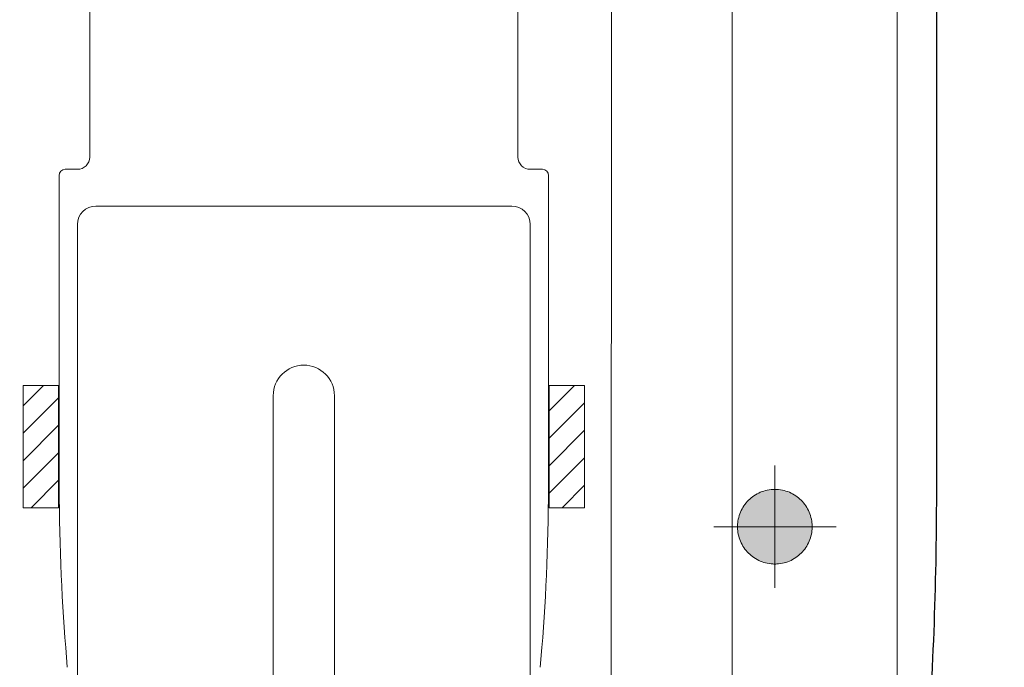
# Model space of a CAD drawing. Units: millimetres. Extents: x 756 to 20234, y 299 to 14602.
# Drawn here: x 4526 to 5331, y 9021 to 9550 of the extents above; entities that cross this region are included whole.
import ezdxf

# ---------------------------------------------------------------- set-up
doc = ezdxf.new("R2010")
doc.units = ezdxf.units.MM
doc.header["$LTSCALE"] = 50
doc.linetypes.add('JIS_08_11', pattern=[12.8, 11, -0.6, 0.6, -0.6])
doc.linetypes.add('JIS_09_15', pattern=[18.9, 15, -0.9, 0.6, -0.9, 0.6, -0.9])
for name, color, linetype, lineweight in [('S-20外形線', 3, 'CONTINUOUS', 30), ('S-21細線', 95, 'CONTINUOUS', 20), ('S-22設備線', 241, 'CONTINUOUS', 20), ('S-23中心線', 2, 'JIS_08_11', 20), ('S-26想像線', 6, 'JIS_09_15', 20)]:
    doc.layers.add(name, color=color, linetype=linetype, lineweight=lineweight)

msp = doc.modelspace()

# ---------------------------------------------------------------- hatches: boundary and pattern name
at = {"layer": 'S-26想像線'}
h = msp.add_hatch(color=256, dxfattribs=at)
h.paths.add_polyline_path([(5173.77, 9135.69), (5143.27, 9135.69), (5143.27, 9105.19, 0.414214)])
h.paths.add_polyline_path([(5143.27, 9135.69), (5112.77, 9135.69, 0.414214), (5143.27, 9105.19)])
h.paths.add_polyline_path([(5143.27, 9166.19, 0.414214), (5112.77, 9135.69), (5143.27, 9135.69)])
h.paths.add_polyline_path([(5143.27, 9166.19), (5143.27, 9135.69), (5173.77, 9135.69, 0.414214)])

# ---------------------------------------------------------------- linework, layer by layer
at = {"layer": 'S-20外形線'}
msp.add_line((5275.27, 10936.69), (5275.27, 9162.33), dxfattribs=at)
at = {"layer": 'S-20外形線', "extrusion": (0, 0, -1)}
msp.add_ellipse((2628.16, 7262.18), major_axis=(-2126.06, -3154.14), ratio=0.499991, start_param=3.779748, end_param=3.861019, dxfattribs=at)
at = {"layer": 'S-21細線'}
for p, q in [((5243.27, 8938.61), (5243.27, 10936.73)), ((5108.27, 8988.49), (5108.27, 9882.69)), ((5009.35, 8964.9), (5009.9, 9669.14)), ((4583.27, 9437.69), (4583.27, 9581.93)), ((4933.27, 9437.69), (4933.27, 9581.93)), ((4563.27, 9427.69), (4573.27, 9427.69)), ((4953.27, 9427.69), (4943.27, 9427.69)), ((4558.27, 9422.69), (4558.27, 9176.82)), ((4958.27, 9422.69), (4958.27, 9176.82)), ((4588.27, 9397.69), (4758.27, 9397.69)), ((4928.27, 9397.69), (4758.27, 9397.69)), ((4573.27, 8747.06), (4573.27, 9382.69)), ((4943.27, 8747.06), (4943.27, 9382.69)), ((4733.27, 8698.01), (4733.27, 9242.69)), ((4783.27, 8698.01), (4783.27, 9242.69)), ((4563.63, 9037.09), (4564.96, 9020.81)), ((4952.91, 9037.09), (4951.58, 9020.81))]:
    msp.add_line(p, q, dxfattribs=at)
for centre, radius, start, end in [((4573.27, 9437.69), 10, 270, 0), ((4943.27, 9437.69), 10, 180, 270), ((4563.27, 9422.69), 5, 90, 180), ((4953.27, 9422.69), 5, 360, 90), ((4588.27, 9382.69), 15, 90, 180), ((4928.27, 9382.69), 15, 0, 90), ((4758.27, 9242.69), 25, 360, 180)]:
    msp.add_arc(centre, radius, start, end, dxfattribs=at)
msp.add_ellipse((4604.83, 9176.82), major_axis=(0, 300.01), ratio=0.155176, start_param=1.570815, end_param=2.055279, dxfattribs=at)
at = {"layer": 'S-21細線', "extrusion": (0, 0, -1)}
msp.add_ellipse((4911.72, 9176.82), major_axis=(0, 300.01), ratio=0.155176, start_param=1.570815, end_param=2.055279, dxfattribs=at)
at = {"layer": 'S-22設備線'}
for p, q in [((4528.77, 9251.19), (4557.77, 9251.19)), ((4528.77, 9151.19), (4528.77, 9251.19)), ((4528.77, 9234.43), (4545.53, 9251.19)), ((4557.77, 9251.19), (4557.77, 9151.19)), ((4958.77, 9230.42), (4979.54, 9251.19)), ((4958.77, 9251.19), (4987.77, 9251.19)), ((4958.77, 9151.19), (4958.77, 9251.19)), ((4987.77, 9251.19), (4987.77, 9151.19)), ((4528.77, 9211.98), (4557.77, 9240.98)), ((4958.77, 9207.97), (4987.77, 9236.97)), ((4528.77, 9189.53), (4557.77, 9218.53)), ((4958.77, 9185.52), (4987.77, 9214.52)), ((4528.77, 9167.08), (4557.77, 9196.08)), ((4958.77, 9163.07), (4987.77, 9192.07)), ((4535.33, 9151.19), (4557.77, 9173.63)), ((4969.34, 9151.19), (4987.77, 9169.62)), ((4557.77, 9151.19), (4528.77, 9151.19)), ((4987.77, 9151.19), (4958.77, 9151.19))]:
    msp.add_line(p, q, dxfattribs=at)
msp.add_open_spline([(4986.27, 10429.37), (5244.15, 10257.15), (6047.45, 9720.68), (6588.71, 7422.17), (5288.77, 5098.54), (3644.45, 4484.37), (3158.27, 4484.37)], degree=3, knots=[0, 0, 0, 0, 913.17034, 2844.554488, 6373.622037, 7832.152455, 7832.152455, 7832.152455, 7832.152455], dxfattribs=at)
at = {"layer": 'S-23中心線'}
for p, q in [((5143.27, 9185.69), (5143.27, 9085.69)), ((5093.27, 9135.69), (5193.27, 9135.69))]:
    msp.add_line(p, q, dxfattribs=at)
at = {"layer": 'S-26想像線'}
msp.add_circle((5143.27, 9135.69), 30.5, dxfattribs=at)

doc.saveas('drawing.dxf')
